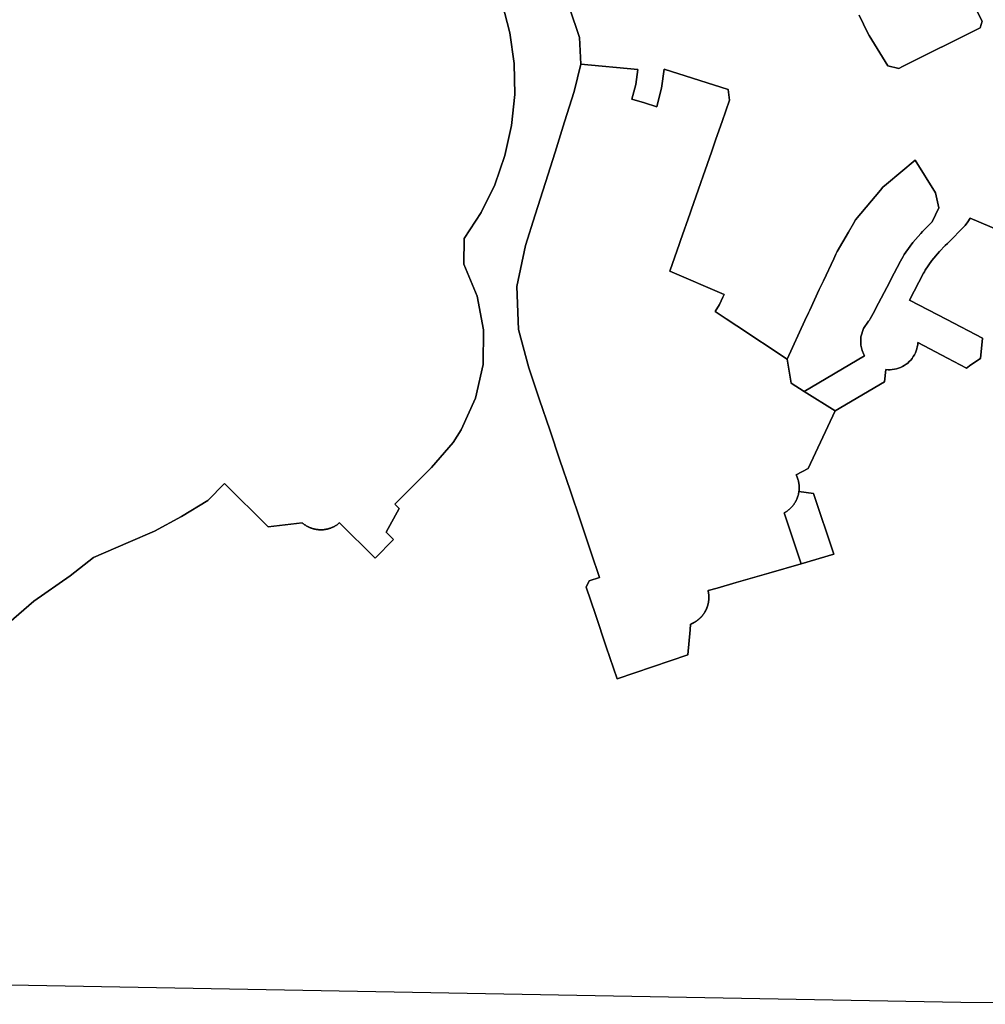
# Model space of a CAD drawing. Units: inches. Extents: x 3157713 to 3210129, y 1530899 to 1589224.
# Drawn here: x 3169074 to 3170929, y 1562659 to 1564550 of the extents above; entities that cross this region are included whole.
import ezdxf

# ---------------------------------------------------------------- set-up
doc = ezdxf.new("R2010")
doc.units = ezdxf.units.IN
doc.header["$MEASUREMENT"] = 0
doc.layers.add('SUBDIVISIONS', color=12, linetype='Continuous')

msp = doc.modelspace()

# ---------------------------------------------------------------- linework, layer by layer
at = {"layer": 'SUBDIVISIONS'}
for points in [[(3170686.3, 1564558.9, 0), (3170702.7, 1564524.3, 0), (3170705.7, 1564519.4, 0), (3170741.2, 1564461.7, 0), (3170762.3, 1564456.1, 0), (3170769.8, 1564460, 0), (3170777.3, 1564463.9, 0), (3170844, 1564497.1, 0), (3170844.6, 1564497.4, 0), (3170918.6, 1564534.3, 0), (3170922.8, 1564546.9, 0), (3170839.6, 1564708.6, 0)], [(3170839.6, 1564708.6, 0), (3170922.8, 1564546.9, 0), (3170918.6, 1564534.3, 0), (3170844.6, 1564497.4, 0), (3170844, 1564497.1, 0), (3170777.3, 1564463.9, 0), (3170769.8, 1564460, 0), (3170762.3, 1564456.1, 0), (3170741.2, 1564461.7, 0), (3170705.7, 1564519.4, 0), (3170702.7, 1564524.3, 0), (3170686.3, 1564558.9, 0)], [(3169052.8, 1563392.1, 0), (3169100.5, 1563433.6, 0), (3169170.8, 1563482.1, 0), (3169215.2, 1563517.6, 0), (3169282.2, 1563546.3, 0), (3169332.7, 1563567.9, 0), (3169384.4, 1563596.1, 0), (3169435, 1563627, 0), (3169467.2, 1563659.4, 0), (3169550.8, 1563576.3, 0), (3169616.3, 1563583.9, 0), (3169617.1, 1563583.3, 0), (3169617.8, 1563582.7, 0), (3169618.6, 1563582.1, 0), (3169619.3, 1563581.5, 0), (3169620.1, 1563581, 0), (3169620.9, 1563580.4, 0), (3169621.7, 1563579.9, 0), (3169622.5, 1563579.3, 0), (3169623.3, 1563578.8, 0), (3169624.1, 1563578.3, 0), (3169624.9, 1563577.8, 0), (3169625.8, 1563577.4, 0), (3169626.6, 1563576.9, 0), (3169627.5, 1563576.5, 0), (3169628.3, 1563576.1, 0), (3169629.2, 1563575.7, 0), (3169630.1, 1563575.3, 0), (3169631, 1563574.9, 0), (3169631.9, 1563574.5, 0), (3169632.7, 1563574.2, 0), (3169633.6, 1563573.8, 0), (3169634.6, 1563573.5, 0), (3169635.5, 1563573.2, 0), (3169636.4, 1563572.9, 0), (3169637.3, 1563572.7, 0), (3169638.2, 1563572.4, 0), (3169639.2, 1563572.2, 0), (3169640.1, 1563572, 0), (3169641, 1563571.8, 0), (3169642, 1563571.6, 0), (3169642.9, 1563571.4, 0), (3169643.9, 1563571.2, 0), (3169644.8, 1563571.1, 0), (3169645.8, 1563571, 0), (3169646.7, 1563570.9, 0), (3169647.7, 1563570.8, 0), (3169648.6, 1563570.7, 0), (3169649.6, 1563570.7, 0), (3169650.6, 1563570.6, 0), (3169651.5, 1563570.6, 0), (3169652.5, 1563570.6, 0), (3169653.4, 1563570.6, 0), (3169654.4, 1563570.6, 0), (3169655.4, 1563570.7, 0), (3169656.3, 1563570.8, 0), (3169657.3, 1563570.8, 0), (3169658.2, 1563570.9, 0), (3169659.2, 1563571, 0), (3169660.1, 1563571.2, 0), (3169661.1, 1563571.3, 0), (3169662, 1563571.5, 0), (3169663, 1563571.7, 0), (3169663.9, 1563571.9, 0), (3169664.8, 1563572.1, 0), (3169665.8, 1563572.3, 0), (3169666.7, 1563572.5, 0), (3169667.6, 1563572.8, 0), (3169668.5, 1563573.1, 0), (3169669.5, 1563573.4, 0), (3169670.4, 1563573.7, 0), (3169671.3, 1563574, 0), (3169672.2, 1563574.3, 0), (3169673.1, 1563574.7, 0), (3169673.9, 1563575.1, 0), (3169674.8, 1563575.5, 0), (3169675.7, 1563575.9, 0), (3169676.6, 1563576.3, 0), (3169677.4, 1563576.7, 0), (3169678.3, 1563577.2, 0), (3169679.1, 1563577.6, 0), (3169679.9, 1563578.1, 0), (3169680.8, 1563578.6, 0), (3169681.6, 1563579.1, 0), (3169682.4, 1563579.6, 0), (3169683.2, 1563580.1, 0), (3169684, 1563580.7, 0), (3169684.8, 1563581.2, 0), (3169685.5, 1563581.8, 0), (3169686.3, 1563582.4, 0), (3169687, 1563583, 0), (3169688.2, 1563584, 0), (3169756.3, 1563516.3, 0), (3169791.6, 1563551.8, 0), (3169777.4, 1563565.8, 0), (3169802.6, 1563611.4, 0), (3169794.3, 1563619.6, 0), (3169829.6, 1563655, 0), (3169864.8, 1563690.5, 0), (3169906.2, 1563738.4, 0), (3169921.8, 1563762.7, 0), (3169949.2, 1563823.1, 0), (3169963.7, 1563887.9, 0), (3169964.7, 1563954.2, 0), (3169952.3, 1564019.3, 0), (3169926.9, 1564080.6, 0), (3169927.5, 1564129.8, 0), (3169959.9, 1564179.7, 0), (3169986.1, 1564233, 0), (3170005.8, 1564289.1, 0), (3170018.7, 1564347.1, 0), (3170024.7, 1564406.2, 0), (3170023.6, 1564465.6, 0), (3170015.4, 1564524.5, 0), (3170000.4, 1564582, 0)], [(3170000.4, 1564582, 0), (3170015.4, 1564524.5, 0), (3170023.6, 1564465.6, 0), (3170024.7, 1564406.2, 0), (3170018.7, 1564347.1, 0), (3170005.8, 1564289.1, 0), (3169986.1, 1564233, 0), (3169959.9, 1564179.7, 0), (3169927.5, 1564129.8, 0), (3169926.9, 1564080.6, 0), (3169952.3, 1564019.3, 0), (3169964.7, 1563954.2, 0), (3169963.7, 1563887.9, 0), (3169949.2, 1563823.1, 0), (3169921.8, 1563762.7, 0), (3169906.2, 1563738.4, 0), (3169864.8, 1563690.5, 0), (3169829.6, 1563655, 0), (3169794.3, 1563619.6, 0), (3169802.6, 1563611.4, 0), (3169777.4, 1563565.8, 0), (3169791.6, 1563551.8, 0), (3169756.3, 1563516.3, 0), (3169688.2, 1563584, 0), (3169687, 1563583, 0), (3169686.3, 1563582.4, 0), (3169685.5, 1563581.8, 0), (3169684.8, 1563581.2, 0), (3169684, 1563580.7, 0), (3169683.2, 1563580.1, 0), (3169682.4, 1563579.6, 0), (3169681.6, 1563579.1, 0), (3169680.8, 1563578.6, 0), (3169679.9, 1563578.1, 0), (3169679.1, 1563577.6, 0), (3169678.3, 1563577.2, 0), (3169677.4, 1563576.7, 0), (3169676.6, 1563576.3, 0), (3169675.7, 1563575.9, 0), (3169674.8, 1563575.5, 0), (3169673.9, 1563575.1, 0), (3169673.1, 1563574.7, 0), (3169672.2, 1563574.3, 0), (3169671.3, 1563574, 0), (3169670.4, 1563573.7, 0), (3169669.5, 1563573.4, 0), (3169668.5, 1563573.1, 0), (3169667.6, 1563572.8, 0), (3169666.7, 1563572.5, 0), (3169665.8, 1563572.3, 0), (3169664.8, 1563572.1, 0), (3169663.9, 1563571.9, 0), (3169663, 1563571.7, 0), (3169662, 1563571.5, 0), (3169661.1, 1563571.3, 0), (3169660.1, 1563571.2, 0), (3169659.2, 1563571, 0), (3169658.2, 1563570.9, 0), (3169657.3, 1563570.8, 0), (3169656.3, 1563570.8, 0), (3169655.4, 1563570.7, 0), (3169654.4, 1563570.6, 0), (3169653.4, 1563570.6, 0), (3169652.5, 1563570.6, 0), (3169651.5, 1563570.6, 0), (3169650.6, 1563570.6, 0), (3169649.6, 1563570.7, 0), (3169648.6, 1563570.7, 0), (3169647.7, 1563570.8, 0), (3169646.7, 1563570.9, 0), (3169645.8, 1563571, 0), (3169644.8, 1563571.1, 0), (3169643.9, 1563571.2, 0), (3169642.9, 1563571.4, 0), (3169642, 1563571.6, 0), (3169641, 1563571.8, 0), (3169640.1, 1563572, 0), (3169639.2, 1563572.2, 0), (3169638.2, 1563572.4, 0), (3169637.3, 1563572.7, 0), (3169636.4, 1563572.9, 0), (3169635.5, 1563573.2, 0), (3169634.6, 1563573.5, 0), (3169633.6, 1563573.8, 0), (3169632.7, 1563574.2, 0), (3169631.9, 1563574.5, 0), (3169631, 1563574.9, 0), (3169630.1, 1563575.3, 0), (3169629.2, 1563575.7, 0), (3169628.3, 1563576.1, 0), (3169627.5, 1563576.5, 0), (3169626.6, 1563576.9, 0), (3169625.8, 1563577.4, 0), (3169624.9, 1563577.8, 0), (3169624.1, 1563578.3, 0), (3169623.3, 1563578.8, 0), (3169622.5, 1563579.3, 0), (3169621.7, 1563579.9, 0), (3169620.9, 1563580.4, 0), (3169620.1, 1563581, 0), (3169619.3, 1563581.5, 0), (3169618.6, 1563582.1, 0), (3169617.8, 1563582.7, 0), (3169617.1, 1563583.3, 0), (3169616.3, 1563583.9, 0), (3169550.8, 1563576.3, 0), (3169467.2, 1563659.4, 0), (3169435, 1563627, 0), (3169384.4, 1563596.1, 0), (3169332.7, 1563567.9, 0), (3169282.2, 1563546.3, 0), (3169215.2, 1563517.6, 0), (3169170.8, 1563482.1, 0), (3169100.5, 1563433.6, 0), (3169052.8, 1563392.1, 0)], [(3170129.7, 1564572.8, 0), (3170148.9, 1564515.7, 0), (3170151.9, 1564464.9, 0), (3170139, 1564411.9, 0), (3170120.5, 1564353.8, 0), (3170102.1, 1564295.6, 0), (3170083.7, 1564237.5, 0), (3170064.1, 1564175.5, 0), (3170045.4, 1564116.4, 0), (3170028.8, 1564037.7, 0), (3170028.8, 1564037.7, 0), (3170031.9, 1563954.9, 0), (3170051.7, 1563881.7, 0), (3170072.5, 1563820.1, 0), (3170092, 1563762.2, 0), (3170111.4, 1563704.4, 0), (3170130.9, 1563646.6, 0), (3170150.7, 1563587.9, 0), (3170171.4, 1563526.3, 0), (3170187.4, 1563478.9, 0), (3170167.7, 1563472.3, 0), (3170161.9, 1563460.5, 0), (3170179.7, 1563407.7, 0), (3170200.4, 1563346.1, 0), (3170221.2, 1563284.5, 0), (3170356.9, 1563330.2, 0), (3170361.5, 1563378.6, 0), (3170362.5, 1563389.5, 0), (3170362.8, 1563389.6, 0), (3170363.7, 1563390, 0), (3170364.2, 1563390.2, 0), (3170364.6, 1563390.3, 0), (3170365, 1563390.5, 0), (3170365.4, 1563390.7, 0), (3170365.9, 1563390.9, 0), (3170366.3, 1563391.1, 0), (3170366.8, 1563391.4, 0), (3170367.2, 1563391.5, 0), (3170367.6, 1563391.8, 0), (3170368, 1563392, 0), (3170368.5, 1563392.2, 0), (3170368.9, 1563392.4, 0), (3170369.3, 1563392.7, 0), (3170369.7, 1563392.9, 0), (3170370.2, 1563393.2, 0), (3170370.5, 1563393.4, 0), (3170371, 1563393.6, 0), (3170371.4, 1563393.9, 0), (3170371.8, 1563394.1, 0), (3170372.2, 1563394.4, 0), (3170372.6, 1563394.7, 0), (3170373, 1563394.9, 0), (3170373.4, 1563395.2, 0), (3170373.8, 1563395.4, 0), (3170374.2, 1563395.7, 0), (3170374.6, 1563396, 0), (3170375, 1563396.3, 0), (3170375.3, 1563396.5, 0), (3170375.8, 1563396.9, 0), (3170376.1, 1563397.1, 0), (3170376.5, 1563397.4, 0), (3170376.9, 1563397.7, 0), (3170377.3, 1563398, 0), (3170377.6, 1563398.3, 0), (3170378, 1563398.7, 0), (3170378.3, 1563398.9, 0), (3170378.7, 1563399.3, 0), (3170379.1, 1563399.6, 0), (3170379.5, 1563399.9, 0), (3170379.8, 1563400.2, 0), (3170380.2, 1563400.6, 0), (3170380.5, 1563400.9, 0), (3170380.9, 1563401.2, 0), (3170381.2, 1563401.5, 0), (3170381.5, 1563401.9, 0), (3170381.9, 1563402.2, 0), (3170382.2, 1563402.6, 0), (3170382.5, 1563402.9, 0), (3170382.9, 1563403.3, 0), (3170383.2, 1563403.6, 0), (3170383.5, 1563404, 0), (3170383.8, 1563404.3, 0), (3170384.2, 1563404.7, 0), (3170384.4, 1563405, 0), (3170384.8, 1563405.4, 0), (3170385.1, 1563405.8, 0), (3170385.4, 1563406.2, 0), (3170385.7, 1563406.5, 0), (3170386, 1563406.9, 0), (3170386.3, 1563407.3, 0), (3170386.6, 1563407.7, 0), (3170386.8, 1563408, 0), (3170387.1, 1563408.5, 0), (3170387.4, 1563408.8, 0), (3170387.7, 1563409.2, 0), (3170388, 1563409.6, 0), (3170388.2, 1563410, 0), (3170388.5, 1563410.4, 0), (3170388.8, 1563410.8, 0), (3170389, 1563411.2, 0), (3170389.3, 1563411.6, 0), (3170389.5, 1563412, 0), (3170389.8, 1563412.5, 0), (3170390, 1563412.8, 0), (3170390.3, 1563413.3, 0), (3170390.5, 1563413.7, 0), (3170390.8, 1563414.1, 0), (3170391, 1563414.5, 0), (3170391.2, 1563415, 0), (3170391.4, 1563415.4, 0), (3170391.7, 1563415.8, 0), (3170391.9, 1563416.2, 0), (3170392.1, 1563416.7, 0), (3170392.3, 1563417.1, 0), (3170392.5, 1563417.5, 0), (3170392.7, 1563417.9, 0), (3170392.9, 1563418.4, 0), (3170393.1, 1563418.8, 0), (3170393.3, 1563419.3, 0), (3170393.4, 1563419.7, 0), (3170393.6, 1563420.2, 0), (3170393.8, 1563420.6, 0), (3170394, 1563421.1, 0), (3170394.1, 1563421.5, 0), (3170394.3, 1563422, 0), (3170394.5, 1563422.4, 0), (3170394.6, 1563422.9, 0), (3170394.8, 1563423.3, 0), (3170395, 1563423.8, 0), (3170395.1, 1563424.2, 0), (3170395.2, 1563424.7, 0), (3170395.4, 1563425.1, 0), (3170395.5, 1563425.6, 0), (3170395.6, 1563426.1, 0), (3170395.8, 1563426.6, 0), (3170395.9, 1563427, 0), (3170396, 1563427.5, 0), (3170396.1, 1563427.9, 0), (3170396.2, 1563428.4, 0), (3170396.3, 1563428.8, 0), (3170396.4, 1563429.4, 0), (3170396.5, 1563429.8, 0), (3170396.6, 1563430.3, 0), (3170396.7, 1563430.7, 0), (3170396.8, 1563431.2, 0), (3170396.9, 1563431.7, 0), (3170397, 1563432.2, 0), (3170397, 1563432.6, 0), (3170397.1, 1563433.1, 0), (3170397.2, 1563433.6, 0), (3170397.2, 1563434.1, 0), (3170397.3, 1563434.5, 0), (3170397.3, 1563435, 0), (3170397.4, 1563435.5, 0), (3170397.4, 1563436, 0), (3170397.5, 1563436.4, 0), (3170397.5, 1563437, 0), (3170397.5, 1563437.4, 0), (3170397.6, 1563437.9, 0), (3170397.6, 1563438.4, 0), (3170397.6, 1563438.9, 0), (3170397.6, 1563439.3, 0), (3170397.6, 1563439.8, 0), (3170397.6, 1563440.3, 0), (3170397.6, 1563440.8, 0), (3170397.6, 1563441.2, 0), (3170397.6, 1563441.8, 0), (3170397.6, 1563442.2, 0), (3170397.6, 1563442.7, 0), (3170397.6, 1563443.1, 0), (3170397.6, 1563443.7, 0), (3170397.5, 1563444.1, 0), (3170397.5, 1563444.6, 0), (3170397.5, 1563445.1, 0), (3170397.4, 1563445.6, 0), (3170397.4, 1563446, 0), (3170397.3, 1563446.5, 0), (3170397.3, 1563447, 0), (3170397.2, 1563447.5, 0), (3170397.2, 1563447.9, 0), (3170397.1, 1563448.4, 0), (3170397, 1563448.9, 0), (3170397, 1563449.4, 0), (3170396.9, 1563449.8, 0), (3170396.8, 1563450.3, 0), (3170396.7, 1563450.8, 0), (3170396.6, 1563451.3, 0), (3170396.5, 1563451.7, 0), (3170396.4, 1563452.2, 0), (3170396.3, 1563452.7, 0), (3170396.2, 1563453.2, 0), (3170396.1, 1563453.6, 0), (3170396, 1563454.1, 0), (3170413.8, 1563458.5, 0), (3170450.2, 1563469.1, 0), (3170512.7, 1563487.3, 0), (3170575.2, 1563505.4, 0), (3170637.6, 1563523.6, 0), (3170598.4, 1563640.2, 0), (3170570.6, 1563644, 0), (3170570.7, 1563644.8, 0), (3170570.8, 1563645.6, 0), (3170570.8, 1563645.8, 0), (3170570.9, 1563646.5, 0), (3170570.9, 1563646.7, 0), (3170571, 1563647.5, 0), (3170571, 1563647.7, 0), (3170571.1, 1563648.5, 0), (3170571.1, 1563648.6, 0), (3170571.1, 1563649.4, 0), (3170571.1, 1563649.6, 0), (3170571.1, 1563650.4, 0), (3170571.1, 1563650.6, 0), (3170571.1, 1563651.3, 0), (3170571.1, 1563651.5, 0), (3170571.1, 1563652.3, 0), (3170571.1, 1563652.5, 0), (3170571.1, 1563653.3, 0), (3170571.1, 1563653.4, 0), (3170571.1, 1563654.2, 0), (3170571.1, 1563654.4, 0), (3170571, 1563655.2, 0), (3170571, 1563655.3, 0), (3170570.9, 1563656.1, 0), (3170570.9, 1563656.3, 0), (3170570.8, 1563657.1, 0), (3170570.8, 1563657.3, 0), (3170570.7, 1563658, 0), (3170570.7, 1563658.2, 0), (3170570.6, 1563659, 0), (3170570.6, 1563659.2, 0), (3170570.5, 1563659.9, 0), (3170570.4, 1563660.1, 0), (3170570.3, 1563660.9, 0), (3170570.3, 1563661.1, 0), (3170570.1, 1563661.8, 0), (3170570.1, 1563662, 0), (3170569.9, 1563662.8, 0), (3170569.9, 1563662.9, 0), (3170569.7, 1563663.7, 0), (3170569.7, 1563663.9, 0), (3170569.5, 1563664.6, 0), (3170569.5, 1563664.8, 0), (3170569.3, 1563665.6, 0), (3170569.2, 1563665.7, 0), (3170569, 1563666.5, 0), (3170569, 1563666.7, 0), (3170568.8, 1563667.4, 0), (3170568.7, 1563667.6, 0), (3170568.5, 1563668.3, 0), (3170568.4, 1563668.5, 0), (3170568.2, 1563669.2, 0), (3170568.1, 1563669.4, 0), (3170567.8, 1563670.1, 0), (3170567.8, 1563670.3, 0), (3170567.5, 1563671, 0), (3170567.4, 1563671.2, 0), (3170567.2, 1563671.9, 0), (3170567.1, 1563672.1, 0), (3170566.8, 1563672.8, 0), (3170566.7, 1563673, 0), (3170566.4, 1563673.7, 0), (3170566.3, 1563673.9, 0), (3170566, 1563674.6, 0), (3170565.9, 1563674.7, 0), (3170565.6, 1563675.4, 0), (3170565.5, 1563675.6, 0), (3170565.2, 1563676.3, 0), (3170588.3, 1563688, 0), (3170640.3, 1563799, 0), (3170735.1, 1563854.9, 0), (3170737.8, 1563878.2, 0), (3170741.9, 1563877.9, 0), (3170745.9, 1563877.9, 0), (3170750, 1563878.1, 0), (3170754.1, 1563878.7, 0), (3170758, 1563879.6, 0), (3170762, 1563880.8, 0), (3170765.8, 1563882.2, 0), (3170769.5, 1563884, 0), (3170773, 1563886, 0), (3170776.4, 1563888.3, 0), (3170779.6, 1563890.8, 0), (3170782.6, 1563893.5, 0), (3170785.5, 1563896.5, 0), (3170788, 1563899.6, 0), (3170790.4, 1563903, 0), (3170792.5, 1563906.5, 0), (3170794.3, 1563910.1, 0), (3170795.9, 1563913.9, 0), (3170797.1, 1563917.8, 0), (3170798.1, 1563921.8, 0), (3170798.8, 1563925.8, 0), (3170799.1, 1563929.9, 0), (3170856.3, 1563900, 0), (3170892.3, 1563881.2, 0), (3170900.9, 1563887, 0), (3170919.3, 1563899.4, 0), (3170923.1, 1563938.4, 0), (3170854.7, 1563974.2, 0), (3170783.1, 1564011.6, 0), (3170810, 1564063, 0), (3170811.6, 1564066.1, 0), (3170813.4, 1564069.1, 0), (3170825.7, 1564087.8, 0), (3170840.4, 1564104.7, 0), (3170851.8, 1564116.3, 0), (3170855.8, 1564120.3, 0), (3170889.9, 1564155, 0), (3170895.3, 1564161.6, 0), (3170899.3, 1564169.1, 0), (3171000.6, 1564126.2, 0)], [(3171000.6, 1564126.2, 0), (3170899.3, 1564169.1, 0), (3170895.3, 1564161.6, 0), (3170889.9, 1564155, 0), (3170855.8, 1564120.3, 0), (3170851.8, 1564116.3, 0), (3170840.4, 1564104.7, 0), (3170825.7, 1564087.8, 0), (3170813.4, 1564069.1, 0), (3170811.6, 1564066.1, 0), (3170810, 1564063, 0), (3170783.1, 1564011.6, 0), (3170854.7, 1563974.2, 0), (3170923.1, 1563938.4, 0), (3170919.3, 1563899.4, 0), (3170900.9, 1563887, 0), (3170892.3, 1563881.2, 0), (3170856.3, 1563900, 0), (3170799.1, 1563929.9, 0), (3170798.8, 1563925.8, 0), (3170798.1, 1563921.8, 0), (3170797.1, 1563917.8, 0), (3170795.9, 1563913.9, 0), (3170794.3, 1563910.1, 0), (3170792.5, 1563906.5, 0), (3170790.4, 1563903, 0), (3170788, 1563899.6, 0), (3170785.5, 1563896.5, 0), (3170782.6, 1563893.5, 0), (3170779.6, 1563890.8, 0), (3170776.4, 1563888.3, 0), (3170773, 1563886, 0), (3170769.5, 1563884, 0), (3170765.8, 1563882.2, 0), (3170762, 1563880.8, 0), (3170758, 1563879.6, 0), (3170754.1, 1563878.7, 0), (3170750, 1563878.1, 0), (3170745.9, 1563877.9, 0), (3170741.9, 1563877.9, 0), (3170737.8, 1563878.2, 0), (3170735.1, 1563854.9, 0), (3170640.3, 1563799, 0), (3170580.6, 1563836.3, 0), (3170696.8, 1563904.9, 0), (3170695.5, 1563907.2, 0), (3170692.3, 1563914.6, 0), (3170690.2, 1563922.3, 0), (3170689.8, 1563925, 0), (3170689.3, 1563930.3, 0), (3170689.3, 1563934.5, 0), (3170689.3, 1563935.7, 0), (3170689.5, 1563938.3, 0), (3170689.8, 1563941, 0), (3170694.8, 1563957.1, 0), (3170704.5, 1563970.9, 0), (3170706.4, 1563973.1, 0), (3170707.8, 1563975.5, 0), (3170715.7, 1563990.6, 0), (3170718.5, 1563995.9, 0), (3170744.5, 1564045.6, 0), (3170747.2, 1564050.9, 0), (3170765.7, 1564086.1, 0), (3170770.6, 1564095.1, 0), (3170773, 1564099, 0), (3170775.9, 1564103.8, 0), (3170789.4, 1564122.5, 0), (3170804.7, 1564139.7, 0), (3170808.2, 1564143.3, 0), (3170813.1, 1564148.2, 0), (3170826.8, 1564162.2, 0), (3170839.5, 1564188.7, 0), (3170833.1, 1564217.3, 0), (3170794.1, 1564280.6, 0), (3170738.7, 1564234.2, 0), (3170731.7, 1564228.3, 0), (3170727.2, 1564223, 0), (3170699.8, 1564190.1, 0), (3170679.6, 1564165.9, 0), (3170675.5, 1564159, 0), (3170665.7, 1564142.1, 0), (3170643.9, 1564104.9, 0), (3170641.3, 1564099.5, 0), (3170637.5, 1564091.1, 0), (3170617.7, 1564048.6, 0), (3170615.2, 1564043.2, 0), (3170609.8, 1564031.7, 0), (3170591.5, 1563992.4, 0), (3170589, 1563986.9, 0), (3170582.2, 1563972.2, 0), (3170547.8, 1563898.3, 0), (3170451.4, 1563962, 0), (3170430.6, 1563975.8, 0), (3170409.7, 1563989.5, 0), (3170417.8, 1564003, 0), (3170424.6, 1564017.2, 0), (3170426.9, 1564022.5, 0), (3170322.4, 1564067.2, 0), (3170341, 1564120.2, 0), (3170342.9, 1564125.8, 0), (3170361.5, 1564178.8, 0), (3170363.4, 1564184.4, 0), (3170382, 1564237.3, 0), (3170386.6, 1564250.5, 0), (3170402.5, 1564295.9, 0), (3170411.2, 1564320.8, 0), (3170423, 1564354.4, 0), (3170437.3, 1564395.2, 0), (3170434.6, 1564415.8, 0), (3170311.6, 1564454.7, 0), (3170306.6, 1564418.3, 0), (3170300.2, 1564393.3, 0), (3170297.5, 1564382.6, 0), (3170273.7, 1564390.2, 0), (3170249.8, 1564397.7, 0), (3170257.1, 1564425.7, 0), (3170261.4, 1564454.3, 0), (3170151.9, 1564464.9, 0), (3170148.9, 1564515.7, 0), (3170129.7, 1564572.8, 0)], [(3172073.7, 1562659.5, 0), (3170881.7, 1562662.7, 0), (3168211.7, 1562711.9, 0), (3168150.7, 1562713, 0), (3167045.1, 1562704.5, 0)]]:
    msp.add_polyline3d(points, dxfattribs=at)
for points in [[(3170273.7, 1564390.2, 0), (3170297.5, 1564382.6, 0), (3170300.2, 1564393.3, 0), (3170306.6, 1564418.3, 0), (3170311.6, 1564454.7, 0), (3170434.6, 1564415.8, 0), (3170437.3, 1564395.2, 0), (3170423, 1564354.4, 0), (3170411.2, 1564320.8, 0), (3170402.5, 1564295.9, 0), (3170386.6, 1564250.5, 0), (3170382, 1564237.3, 0), (3170363.4, 1564184.4, 0), (3170361.5, 1564178.8, 0), (3170342.9, 1564125.8, 0), (3170341, 1564120.2, 0), (3170322.4, 1564067.2, 0), (3170426.9, 1564022.5, 0), (3170424.6, 1564017.2, 0), (3170417.8, 1564003, 0), (3170409.7, 1563989.5, 0), (3170430.6, 1563975.8, 0), (3170451.4, 1563962, 0), (3170547.8, 1563898.3, 0), (3170555.6, 1563851.9, 0), (3170580.6, 1563836.3, 0), (3170640.3, 1563799, 0), (3170588.3, 1563688, 0), (3170565.2, 1563676.3, 0), (3170565.5, 1563675.6, 0), (3170565.6, 1563675.4, 0), (3170565.9, 1563674.7, 0), (3170566, 1563674.6, 0), (3170566.3, 1563673.9, 0), (3170566.4, 1563673.7, 0), (3170566.7, 1563673, 0), (3170566.8, 1563672.8, 0), (3170567.1, 1563672.1, 0), (3170567.2, 1563671.9, 0), (3170567.4, 1563671.2, 0), (3170567.5, 1563671, 0), (3170567.8, 1563670.3, 0), (3170567.8, 1563670.1, 0), (3170568.1, 1563669.4, 0), (3170568.2, 1563669.2, 0), (3170568.4, 1563668.5, 0), (3170568.5, 1563668.3, 0), (3170568.7, 1563667.6, 0), (3170568.8, 1563667.4, 0), (3170569, 1563666.7, 0), (3170569, 1563666.5, 0), (3170569.2, 1563665.7, 0), (3170569.3, 1563665.6, 0), (3170569.5, 1563664.8, 0), (3170569.5, 1563664.6, 0), (3170569.7, 1563663.9, 0), (3170569.7, 1563663.7, 0), (3170569.9, 1563662.9, 0), (3170569.9, 1563662.8, 0), (3170570.1, 1563662, 0), (3170570.1, 1563661.8, 0), (3170570.3, 1563661.1, 0), (3170570.3, 1563660.9, 0), (3170570.4, 1563660.1, 0), (3170570.5, 1563659.9, 0), (3170570.6, 1563659.2, 0), (3170570.6, 1563659, 0), (3170570.7, 1563658.2, 0), (3170570.7, 1563658, 0), (3170570.8, 1563657.3, 0), (3170570.8, 1563657.1, 0), (3170570.9, 1563656.3, 0), (3170570.9, 1563656.1, 0), (3170571, 1563655.3, 0), (3170571, 1563655.2, 0), (3170571.1, 1563654.4, 0), (3170571.1, 1563654.2, 0), (3170571.1, 1563653.4, 0), (3170571.1, 1563653.3, 0), (3170571.1, 1563652.5, 0), (3170571.1, 1563652.3, 0), (3170571.1, 1563651.5, 0), (3170571.1, 1563651.3, 0), (3170571.1, 1563650.6, 0), (3170571.1, 1563650.4, 0), (3170571.1, 1563649.6, 0), (3170571.1, 1563649.4, 0), (3170571.1, 1563648.6, 0), (3170571.1, 1563648.5, 0), (3170571, 1563647.7, 0), (3170571, 1563647.5, 0), (3170570.9, 1563646.7, 0), (3170570.9, 1563646.5, 0), (3170570.8, 1563645.8, 0), (3170570.8, 1563645.6, 0), (3170570.7, 1563644.8, 0), (3170570.6, 1563644, 0), (3170570.6, 1563643.9, 0), (3170570.5, 1563642.9, 0), (3170570.3, 1563642, 0), (3170570.1, 1563641, 0), (3170570, 1563640.1, 0), (3170569.8, 1563639.1, 0), (3170569.5, 1563638.2, 0), (3170569.3, 1563637.3, 0), (3170569, 1563636.3, 0), (3170568.8, 1563635.4, 0), (3170568.5, 1563634.5, 0), (3170568.2, 1563633.6, 0), (3170567.9, 1563632.7, 0), (3170567.5, 1563631.8, 0), (3170567.2, 1563630.9, 0), (3170566.8, 1563630, 0), (3170566.4, 1563629.1, 0), (3170566, 1563628.3, 0), (3170565.6, 1563627.4, 0), (3170565.2, 1563626.5, 0), (3170564.8, 1563625.7, 0), (3170564.3, 1563624.8, 0), (3170563.8, 1563624, 0), (3170563.3, 1563623.2, 0), (3170562.8, 1563622.3, 0), (3170562.3, 1563621.5, 0), (3170561.8, 1563620.7, 0), (3170561.3, 1563619.9, 0), (3170560.7, 1563619.2, 0), (3170560.1, 1563618.4, 0), (3170559.5, 1563617.6, 0), (3170559, 1563616.9, 0), (3170558.3, 1563616.1, 0), (3170557.7, 1563615.4, 0), (3170557.1, 1563614.7, 0), (3170556.4, 1563614, 0), (3170555.8, 1563613.3, 0), (3170555.1, 1563612.6, 0), (3170554.4, 1563611.9, 0), (3170553.7, 1563611.3, 0), (3170553, 1563610.6, 0), (3170552.3, 1563610, 0), (3170551.6, 1563609.3, 0), (3170550.8, 1563608.7, 0), (3170550.1, 1563608.1, 0), (3170549.3, 1563607.5, 0), (3170548.6, 1563607, 0), (3170547.8, 1563606.4, 0), (3170547, 1563605.9, 0), (3170546.2, 1563605.3, 0), (3170545.4, 1563604.8, 0), (3170544.6, 1563604.3, 0), (3170543.7, 1563603.8, 0), (3170542.9, 1563603.3, 0), (3170542.3, 1563603, 0), (3170575.2, 1563505.4, 0), (3170512.7, 1563487.3, 0), (3170450.2, 1563469.1, 0), (3170413.8, 1563458.5, 0), (3170396, 1563454.1, 0), (3170396.1, 1563453.6, 0), (3170396.2, 1563453.2, 0), (3170396.3, 1563452.7, 0), (3170396.4, 1563452.2, 0), (3170396.5, 1563451.7, 0), (3170396.6, 1563451.3, 0), (3170396.7, 1563450.8, 0), (3170396.8, 1563450.3, 0), (3170396.9, 1563449.8, 0), (3170397, 1563449.4, 0), (3170397, 1563448.9, 0), (3170397.1, 1563448.4, 0), (3170397.2, 1563447.9, 0), (3170397.2, 1563447.5, 0), (3170397.3, 1563447, 0), (3170397.3, 1563446.5, 0), (3170397.4, 1563446, 0), (3170397.4, 1563445.6, 0), (3170397.5, 1563445.1, 0), (3170397.5, 1563444.6, 0), (3170397.5, 1563444.1, 0), (3170397.6, 1563443.7, 0), (3170397.6, 1563443.1, 0), (3170397.6, 1563442.7, 0), (3170397.6, 1563442.2, 0), (3170397.6, 1563441.8, 0), (3170397.6, 1563441.2, 0), (3170397.6, 1563440.8, 0), (3170397.6, 1563440.3, 0), (3170397.6, 1563439.8, 0), (3170397.6, 1563439.3, 0), (3170397.6, 1563438.9, 0), (3170397.6, 1563438.4, 0), (3170397.6, 1563437.9, 0), (3170397.5, 1563437.4, 0), (3170397.5, 1563437, 0), (3170397.5, 1563436.4, 0), (3170397.4, 1563436, 0), (3170397.4, 1563435.5, 0), (3170397.3, 1563435, 0), (3170397.3, 1563434.5, 0), (3170397.2, 1563434.1, 0), (3170397.2, 1563433.6, 0), (3170397.1, 1563433.1, 0), (3170397, 1563432.6, 0), (3170397, 1563432.2, 0), (3170396.9, 1563431.7, 0), (3170396.8, 1563431.2, 0), (3170396.7, 1563430.7, 0), (3170396.6, 1563430.3, 0), (3170396.5, 1563429.8, 0), (3170396.4, 1563429.4, 0), (3170396.3, 1563428.8, 0), (3170396.2, 1563428.4, 0), (3170396.1, 1563427.9, 0), (3170396, 1563427.5, 0), (3170395.9, 1563427, 0), (3170395.8, 1563426.6, 0), (3170395.6, 1563426.1, 0), (3170395.5, 1563425.6, 0), (3170395.4, 1563425.1, 0), (3170395.2, 1563424.7, 0), (3170395.1, 1563424.2, 0), (3170395, 1563423.8, 0), (3170394.8, 1563423.3, 0), (3170394.6, 1563422.9, 0), (3170394.5, 1563422.4, 0), (3170394.3, 1563422, 0), (3170394.1, 1563421.5, 0), (3170394, 1563421.1, 0), (3170393.8, 1563420.6, 0), (3170393.6, 1563420.2, 0), (3170393.4, 1563419.7, 0), (3170393.3, 1563419.3, 0), (3170393.1, 1563418.8, 0), (3170392.9, 1563418.4, 0), (3170392.7, 1563417.9, 0), (3170392.5, 1563417.5, 0), (3170392.3, 1563417.1, 0), (3170392.1, 1563416.7, 0), (3170391.9, 1563416.2, 0), (3170391.7, 1563415.8, 0), (3170391.4, 1563415.4, 0), (3170391.2, 1563415, 0), (3170391, 1563414.5, 0), (3170390.8, 1563414.1, 0), (3170390.5, 1563413.7, 0), (3170390.3, 1563413.3, 0), (3170390, 1563412.8, 0), (3170389.8, 1563412.5, 0), (3170389.5, 1563412, 0), (3170389.3, 1563411.6, 0), (3170389, 1563411.2, 0), (3170388.8, 1563410.8, 0), (3170388.5, 1563410.4, 0), (3170388.2, 1563410, 0), (3170388, 1563409.6, 0), (3170387.7, 1563409.2, 0), (3170387.4, 1563408.8, 0), (3170387.1, 1563408.5, 0), (3170386.8, 1563408, 0), (3170386.6, 1563407.7, 0), (3170386.3, 1563407.3, 0), (3170386, 1563406.9, 0), (3170385.7, 1563406.5, 0), (3170385.4, 1563406.2, 0), (3170385.1, 1563405.8, 0), (3170384.8, 1563405.4, 0), (3170384.4, 1563405, 0), (3170384.2, 1563404.7, 0), (3170383.8, 1563404.3, 0), (3170383.5, 1563404, 0), (3170383.2, 1563403.6, 0), (3170382.9, 1563403.3, 0), (3170382.5, 1563402.9, 0), (3170382.2, 1563402.6, 0), (3170381.9, 1563402.2, 0), (3170381.5, 1563401.9, 0), (3170381.2, 1563401.5, 0), (3170380.9, 1563401.2, 0), (3170380.5, 1563400.9, 0), (3170380.2, 1563400.6, 0), (3170379.8, 1563400.2, 0), (3170379.5, 1563399.9, 0), (3170379.1, 1563399.6, 0), (3170378.7, 1563399.3, 0), (3170378.3, 1563398.9, 0), (3170378, 1563398.7, 0), (3170377.6, 1563398.3, 0), (3170377.3, 1563398, 0), (3170376.9, 1563397.7, 0), (3170376.5, 1563397.4, 0), (3170376.1, 1563397.1, 0), (3170375.8, 1563396.9, 0), (3170375.3, 1563396.5, 0), (3170375, 1563396.3, 0), (3170374.6, 1563396, 0), (3170374.2, 1563395.7, 0), (3170373.8, 1563395.4, 0), (3170373.4, 1563395.2, 0), (3170373, 1563394.9, 0), (3170372.6, 1563394.7, 0), (3170372.2, 1563394.4, 0), (3170371.8, 1563394.1, 0), (3170371.4, 1563393.9, 0), (3170371, 1563393.6, 0), (3170370.5, 1563393.4, 0), (3170370.2, 1563393.2, 0), (3170369.7, 1563392.9, 0), (3170369.3, 1563392.7, 0), (3170368.9, 1563392.4, 0), (3170368.5, 1563392.2, 0), (3170368, 1563392, 0), (3170367.6, 1563391.8, 0), (3170367.2, 1563391.5, 0), (3170366.8, 1563391.4, 0), (3170366.3, 1563391.1, 0), (3170365.9, 1563390.9, 0), (3170365.4, 1563390.7, 0), (3170365, 1563390.5, 0), (3170364.6, 1563390.3, 0), (3170364.2, 1563390.2, 0), (3170363.7, 1563390, 0), (3170362.8, 1563389.6, 0), (3170362.5, 1563389.5, 0), (3170361.5, 1563378.6, 0), (3170356.9, 1563330.2, 0), (3170221.2, 1563284.5, 0), (3170200.4, 1563346.1, 0), (3170179.7, 1563407.7, 0), (3170161.9, 1563460.5, 0), (3170167.7, 1563472.3, 0), (3170187.4, 1563478.9, 0), (3170171.4, 1563526.3, 0), (3170150.7, 1563587.9, 0), (3170130.9, 1563646.6, 0), (3170111.4, 1563704.4, 0), (3170092, 1563762.2, 0), (3170072.5, 1563820.1, 0), (3170051.7, 1563881.7, 0), (3170031.9, 1563954.9, 0), (3170028.8, 1564037.7, 0), (3170028.8, 1564037.7, 0), (3170045.4, 1564116.4, 0), (3170064.1, 1564175.5, 0), (3170083.7, 1564237.5, 0), (3170102.1, 1564295.6, 0), (3170120.5, 1564353.8, 0), (3170139, 1564411.9, 0), (3170151.9, 1564464.9, 0), (3170261.4, 1564454.3, 0), (3170257.1, 1564425.7, 0), (3170249.8, 1564397.7, 0)], [(3170696.8, 1563904.9, 0), (3170580.6, 1563836.3, 0), (3170555.6, 1563851.9, 0), (3170547.8, 1563898.3, 0), (3170582.2, 1563972.2, 0), (3170589, 1563986.9, 0), (3170591.5, 1563992.4, 0), (3170609.8, 1564031.7, 0), (3170615.2, 1564043.2, 0), (3170617.7, 1564048.6, 0), (3170637.5, 1564091.1, 0), (3170641.3, 1564099.5, 0), (3170643.9, 1564104.9, 0), (3170665.7, 1564142.1, 0), (3170675.5, 1564159, 0), (3170679.6, 1564165.9, 0), (3170699.8, 1564190.1, 0), (3170727.2, 1564223, 0), (3170731.7, 1564228.3, 0), (3170738.7, 1564234.2, 0), (3170794.1, 1564280.6, 0), (3170833.1, 1564217.3, 0), (3170839.5, 1564188.7, 0), (3170826.8, 1564162.2, 0), (3170813.1, 1564148.2, 0), (3170808.2, 1564143.3, 0), (3170804.7, 1564139.7, 0), (3170789.4, 1564122.5, 0), (3170775.9, 1564103.8, 0), (3170773, 1564099, 0), (3170770.6, 1564095.1, 0), (3170765.7, 1564086.1, 0), (3170747.2, 1564050.9, 0), (3170744.5, 1564045.6, 0), (3170718.5, 1563995.9, 0), (3170715.7, 1563990.6, 0), (3170707.8, 1563975.5, 0), (3170706.4, 1563973.1, 0), (3170704.5, 1563970.9, 0), (3170694.8, 1563957.1, 0), (3170689.8, 1563941, 0), (3170689.5, 1563938.3, 0), (3170689.3, 1563935.7, 0), (3170689.3, 1563934.5, 0), (3170689.3, 1563930.3, 0), (3170689.8, 1563925, 0), (3170690.2, 1563922.3, 0), (3170692.3, 1563914.6, 0), (3170695.5, 1563907.2, 0)], [(3170637.6, 1563523.6, 0), (3170575.2, 1563505.4, 0), (3170542.3, 1563603, 0), (3170542.9, 1563603.3, 0), (3170543.7, 1563603.8, 0), (3170544.6, 1563604.3, 0), (3170545.4, 1563604.8, 0), (3170546.2, 1563605.3, 0), (3170547, 1563605.9, 0), (3170547.8, 1563606.4, 0), (3170548.6, 1563607, 0), (3170549.3, 1563607.5, 0), (3170550.1, 1563608.1, 0), (3170550.8, 1563608.7, 0), (3170551.6, 1563609.3, 0), (3170552.3, 1563610, 0), (3170553, 1563610.6, 0), (3170553.7, 1563611.3, 0), (3170554.4, 1563611.9, 0), (3170555.1, 1563612.6, 0), (3170555.8, 1563613.3, 0), (3170556.4, 1563614, 0), (3170557.1, 1563614.7, 0), (3170557.7, 1563615.4, 0), (3170558.3, 1563616.1, 0), (3170559, 1563616.9, 0), (3170559.5, 1563617.6, 0), (3170560.1, 1563618.4, 0), (3170560.7, 1563619.2, 0), (3170561.3, 1563619.9, 0), (3170561.8, 1563620.7, 0), (3170562.3, 1563621.5, 0), (3170562.8, 1563622.3, 0), (3170563.3, 1563623.2, 0), (3170563.8, 1563624, 0), (3170564.3, 1563624.8, 0), (3170564.8, 1563625.7, 0), (3170565.2, 1563626.5, 0), (3170565.6, 1563627.4, 0), (3170566, 1563628.3, 0), (3170566.4, 1563629.1, 0), (3170566.8, 1563630, 0), (3170567.2, 1563630.9, 0), (3170567.5, 1563631.8, 0), (3170567.9, 1563632.7, 0), (3170568.2, 1563633.6, 0), (3170568.5, 1563634.5, 0), (3170568.8, 1563635.4, 0), (3170569, 1563636.3, 0), (3170569.3, 1563637.3, 0), (3170569.5, 1563638.2, 0), (3170569.8, 1563639.1, 0), (3170570, 1563640.1, 0), (3170570.1, 1563641, 0), (3170570.3, 1563642, 0), (3170570.5, 1563642.9, 0), (3170570.6, 1563643.9, 0), (3170570.6, 1563644, 0), (3170598.4, 1563640.2, 0)]]:
    msp.add_polyline3d(points, close=True, dxfattribs=at)

doc.saveas('drawing.dxf')
